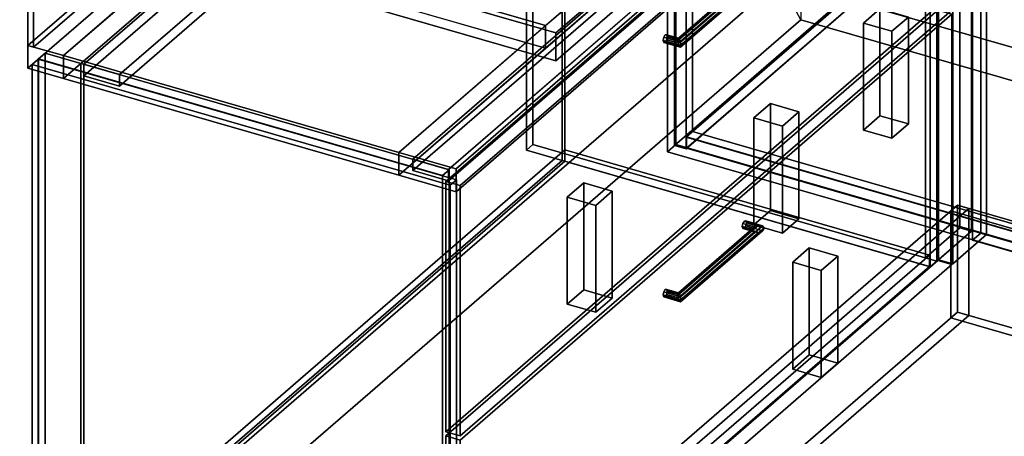
# Model space of a CAD drawing. Extents: x -1561 to 3499, y -2299 to 2343.
# Drawn here: x -948 to 247, y -506 to 0 of the extents above; entities that cross this region are included whole.
import ezdxf

# ---------------------------------------------------------------- set-up
doc = ezdxf.new("R2010")
doc.units = 0
doc.layers.add('layer0', color=7, linetype='CONTINUOUS')

# ---------------------------------------------------------------- blocks, each defined once
blk = doc.blocks.new('PF_OBJECT0')
at = {"layer": 'layer0'}
for p, q in [((0, 2295), (0, 0)), ((3499.1, -969.7), (-25.6, 47.8)), ((0, 0), (-25.6, 47.8)), ((-25.6, 47.8), (3499.1, -969.7)), ((3464.1, -1000), (0, 0)), ((0, 0), (3464.1, -1000))]:
    blk.add_line(p, q, dxfattribs=at)
blk = doc.blocks.new('PF_OBJECT1')
at = {"layer": 'layer0'}
for p, q in [((-25.6, 47.8), (-1560.6, -1281.5)), ((-1560.6, -1281.5), (-25.6, 47.8)), ((0, 0), (-1500, -1299)), ((-1500, -1299), (0, 0))]:
    blk.add_line(p, q, dxfattribs=at)
blk = doc.blocks.new('PF_OBJECT2')
at = {"layer": 'layer0'}
for p, q in [((0, 0), (-1500, -1299)), ((-1500, -1299), (0, 0)), ((3464.1, -1000), (0, 0)), ((0, 0), (3464.1, -1000))]:
    blk.add_line(p, q, dxfattribs=at)
blk = doc.blocks.new('PF_OBJECT3')
at = {"layer": 'layer0'}
for p, q in [((-933, -54.6), (-925.4, -48)), ((-925.4, -48), (-933, -54.6)), ((-425.5, -201.1), (-933, -54.6)), ((-933, -54.6), (-933, -808)), ((-933, -808), (-933, -54.6)), ((-933, -54.6), (-425.5, -201.1)), ((-925.4, -801.4), (-925.4, -48)), ((-925.4, -48), (-417.9, -194.5)), ((-925.4, -48), (-925.4, -801.4)), ((-417.9, -194.5), (-925.4, -48)), ((-417.9, -194.5), (-425.5, -201.1)), ((-425.5, -201.1), (-417.9, -194.5)), ((-425.5, -954.5), (-425.5, -201.1)), ((-425.5, -201.1), (-425.5, -954.5)), ((-417.9, -194.5), (-417.9, -947.9)), ((-417.9, -947.9), (-417.9, -194.5)), ((-925.4, -801.4), (-933, -808)), ((-933, -808), (-925.4, -801.4)), ((-933, -808), (-425.5, -954.5)), ((-425.5, -954.5), (-933, -808)), ((-417.9, -947.9), (-925.4, -801.4)), ((-925.4, -801.4), (-417.9, -947.9)), ((-425.5, -954.5), (-417.9, -947.9)), ((-417.9, -947.9), (-425.5, -954.5))]:
    blk.add_line(p, q, dxfattribs=at)
blk = doc.blocks.new('PF_OBJECT4')
at = {"layer": 'layer0'}
for p, q in [((-870.2, -663.9), (-286.2, -158.1)), ((-286.2, -158.1), (-870.2, -663.9)), ((-286.2, -158.1), (-286.2, -172)), ((-286.2, -172), (-286.2, -158.1)), ((-286.2, -158.1), (156.3, -285.9)), ((156.3, -285.9), (-286.2, -158.1)), ((-286.2, -172), (-870.2, -677.7)), ((-870.2, -677.7), (-286.2, -172)), ((156.3, -299.7), (-286.2, -172)), ((-286.2, -172), (156.3, -299.7)), ((156.3, -285.9), (-427.7, -791.6)), ((-427.7, -791.6), (156.3, -285.9)), ((156.3, -299.7), (156.3, -285.9)), ((156.3, -285.9), (156.3, -299.7)), ((-427.7, -805.5), (156.3, -299.7)), ((156.3, -299.7), (-427.7, -805.5)), ((-870.2, -677.7), (-870.2, -663.9)), ((-427.7, -791.6), (-870.2, -663.9)), ((-870.2, -663.9), (-870.2, -677.7)), ((-870.2, -663.9), (-427.7, -791.6)), ((-870.2, -677.7), (-427.7, -805.5)), ((-427.7, -805.5), (-870.2, -677.7)), ((-427.7, -791.6), (-427.7, -805.5)), ((-427.7, -805.5), (-427.7, -791.6))]:
    blk.add_line(p, q, dxfattribs=at)
blk = doc.blocks.new('PF_OBJECT5')
at = {"layer": 'layer0'}
for p, q in [((-873.7, -53.2), (-289.7, 452.6)), ((-289.7, 452.6), (-873.7, -53.2)), ((-286.2, 451.6), (-870.2, -54.2)), ((-870.2, -54.2), (-286.2, 451.6)), ((-289.7, 452.6), (-289.7, -171)), ((-289.7, -171), (-289.7, 452.6)), ((-289.7, 452.6), (-286.2, 451.6)), ((-286.2, 451.6), (-289.7, 452.6)), ((-286.2, -172), (-286.2, 451.6)), ((-286.2, 451.6), (-286.2, -172)), ((-873.7, -676.7), (-873.7, -53.2)), ((-870.2, -54.2), (-873.7, -53.2)), ((-873.7, -53.2), (-873.7, -676.7)), ((-873.7, -53.2), (-870.2, -54.2)), ((-870.2, -54.2), (-870.2, -677.7)), ((-870.2, -677.7), (-870.2, -54.2)), ((-289.7, -171), (-873.7, -676.7)), ((-873.7, -676.7), (-289.7, -171)), ((-870.2, -677.7), (-286.2, -172)), ((-286.2, -172), (-870.2, -677.7)), ((-286.2, -172), (-289.7, -171)), ((-289.7, -171), (-286.2, -172)), ((-873.7, -676.7), (-870.2, -677.7)), ((-870.2, -677.7), (-873.7, -676.7))]:
    blk.add_line(p, q, dxfattribs=at)
blk = doc.blocks.new('PF_OBJECT6')
at = {"layer": 'layer0'}
for p, q in [((-870.2, -54.2), (-286.2, 451.6)), ((-286.2, 451.6), (-870.2, -54.2)), ((-286.2, 451.6), (-286.2, 437.7)), ((-286.2, 451.6), (-242.9, 439.1)), ((-286.2, 437.7), (-286.2, 451.6)), ((-242.9, 439.1), (-286.2, 451.6)), ((-286.2, 437.7), (-870.2, -68.1)), ((-870.2, -68.1), (-286.2, 437.7)), ((-242.9, 439.1), (-826.9, -66.7)), ((-826.9, -66.7), (-242.9, 439.1)), ((-242.9, 425.2), (-286.2, 437.7)), ((-286.2, 437.7), (-242.9, 425.2)), ((-242.9, 425.2), (-242.9, 439.1)), ((-242.9, 439.1), (-242.9, 425.2)), ((-826.9, -80.6), (-242.9, 425.2)), ((-242.9, 425.2), (-826.9, -80.6)), ((-870.2, -68.1), (-870.2, -54.2)), ((-826.9, -66.7), (-870.2, -54.2)), ((-870.2, -54.2), (-870.2, -68.1)), ((-870.2, -54.2), (-826.9, -66.7)), ((-870.2, -68.1), (-826.9, -80.6)), ((-826.9, -80.6), (-870.2, -68.1)), ((-826.9, -66.7), (-826.9, -80.6)), ((-826.9, -80.6), (-826.9, -66.7))]:
    blk.add_line(p, q, dxfattribs=at)
blk = doc.blocks.new('PF_OBJECT7')
at = {"layer": 'layer0'}
for p, q in [((-325, -151.6), (-325, 472)), ((-325, 472), (-325, -151.6)), ((-333, 465.1), (-333, -158.5)), ((-333, -158.5), (-333, 465.1)), ((113, 336.3), (-471, -169.5)), ((-471, -169.5), (113, 336.3)), ((-427.7, -182), (156.3, 323.8)), ((156.3, 323.8), (-427.7, -182)), ((157.2, -300), (157.2, 323.6)), ((157.2, 323.6), (157.2, -300)), ((165.2, 330.5), (165.2, -293.1)), ((165.2, -293.1), (165.2, 330.5)), ((-471, -183.3), (113, 322.4)), ((113, 322.4), (-471, -183.3)), ((156.3, 309.9), (-427.7, -195.8)), ((-427.7, -195.8), (156.3, 309.9)), ((-917, -40.7), (-925, -47.6)), ((-925, -47.6), (-917, -40.7)), ((-925, -47.6), (-434.8, -189.1)), ((-434.8, -189.1), (-925, -47.6)), ((-925, -47.6), (-925, -671.2)), ((-925, -671.2), (-925, -47.6)), ((-426.8, -182.2), (-917, -40.7)), ((-917, -664.2), (-917, -40.7)), ((-917, -40.7), (-426.8, -182.2)), ((-917, -40.7), (-917, -664.2)), ((-333, -158.5), (-325, -151.6)), ((-325, -151.6), (-333, -158.5)), ((-325, -151.6), (165.2, -293.1)), ((165.2, -293.1), (-325, -151.6)), ((157.2, -300), (-333, -158.5)), ((-333, -158.5), (157.2, -300)), ((-471, -169.5), (-427.7, -182)), ((-427.7, -182), (-471, -169.5)), ((-471, -169.5), (-471, -183.3)), ((-471, -183.3), (-471, -169.5)), ((-427.7, -195.8), (-471, -183.3)), ((-471, -183.3), (-427.7, -195.8)), ((-434.8, -189.1), (-426.8, -182.2)), ((-426.8, -182.2), (-434.8, -189.1)), ((-434.8, -812.7), (-434.8, -189.1)), ((-434.8, -189.1), (-434.8, -812.7)), ((-427.7, -195.8), (-427.7, -182)), ((-427.7, -182), (-427.7, -195.8)), ((-426.8, -182.2), (-426.8, -805.7)), ((-426.8, -805.7), (-426.8, -182.2)), ((165.2, -293.1), (157.2, -300)), ((157.2, -300), (165.2, -293.1))]:
    blk.add_line(p, q, dxfattribs=at)
blk = doc.blocks.new('PF_OBJECT8')
at = {"layer": 'layer0'}
for p, q in [((-166.2, -330.6), (-166.9, -334.3)), ((-166.9, -334.3), (-166.2, -330.6)), ((-166.9, -334.3), (-166.2, -336.7)), ((-145.3, -340.6), (-166.9, -334.3)), ((-166.9, -334.3), (-145.3, -340.6)), ((-166.2, -336.7), (-166.9, -334.3)), ((-166.2, -330.6), (-164.4, -327.8)), ((-164.4, -327.8), (-166.2, -330.6)), ((-145.8, -336.5), (-166.2, -330.6)), ((-166.2, -330.6), (-145.8, -336.5)), ((-164.4, -327.8), (-162.6, -327.6)), ((-162.6, -327.6), (-164.4, -327.8)), ((-147.1, -332.8), (-164.4, -327.8)), ((-164.4, -327.8), (-147.1, -332.8)), ((-164.4, -336.5), (-162.6, -333.7)), ((-162.6, -333.7), (-164.4, -336.5)), ((-162.6, -327.6), (-161.9, -330)), ((-161.9, -330), (-162.6, -327.6)), ((-162.6, -327.6), (-148.4, -331.7)), ((-148.4, -331.7), (-162.6, -327.6)), ((-161.9, -330), (-162.6, -333.7)), ((-162.6, -333.7), (-161.9, -330)), ((-162.6, -333.7), (-148.4, -337.8)), ((-148.4, -337.8), (-162.6, -333.7)), ((-161.9, -330), (-148.9, -333.7)), ((-148.9, -333.7), (-161.9, -330)), ((-148.9, -333.7), (-148.4, -331.7)), ((-148.4, -331.7), (-148.9, -333.7)), ((-148.4, -337.8), (-148.9, -333.7)), ((-148.9, -333.7), (-148.4, -337.8)), ((-148.4, -331.7), (-147.1, -332.8)), ((-147.1, -332.8), (-148.4, -331.7)), ((-147.1, -332.8), (-145.8, -336.5)), ((-145.8, -336.5), (-147.1, -332.8)), ((-166.2, -336.7), (-164.4, -336.5)), ((-164.4, -336.5), (-166.2, -336.7)), ((-145.8, -342.6), (-166.2, -336.7)), ((-166.2, -336.7), (-145.8, -342.6)), ((-147.1, -341.5), (-164.4, -336.5)), ((-164.4, -336.5), (-147.1, -341.5)), ((-148.4, -337.8), (-147.1, -341.5)), ((-147.1, -341.5), (-148.4, -337.8)), ((-147.1, -341.5), (-145.8, -342.6)), ((-145.8, -342.6), (-147.1, -341.5)), ((-145.3, -340.6), (-145.8, -336.5)), ((-145.8, -336.5), (-145.3, -340.6)), ((-145.8, -342.6), (-145.3, -340.6)), ((-145.3, -340.6), (-145.8, -342.6)), ((-145.3, -340.6), (-145.3, -340.6))]:
    blk.add_line(p, q, dxfattribs=at)
blk = doc.blocks.new('PF_OBJECT9')
at = {"layer": 'layer0'}
for p, q in [((-70.2, -247.5), (-70.9, -251.2)), ((-70.9, -251.2), (-70.2, -247.5)), ((-70.2, -247.5), (-68.4, -244.7)), ((-68.4, -244.7), (-70.2, -247.5)), ((-55.9, -251.6), (-70.2, -247.5)), ((-70.2, -247.5), (-55.9, -251.6)), ((-68.4, -244.7), (-66.6, -244.4)), ((-66.6, -244.4), (-68.4, -244.7)), ((-51.1, -249.7), (-68.4, -244.7)), ((-68.4, -244.7), (-51.1, -249.7)), ((-68.4, -253.3), (-66.6, -250.5)), ((-66.6, -250.5), (-68.4, -253.3)), ((-66.6, -244.4), (-65.9, -246.8)), ((-65.9, -246.8), (-66.6, -244.4)), ((-66.6, -244.4), (-46.3, -250.3)), ((-46.3, -250.3), (-66.6, -244.4)), ((-65.9, -246.8), (-66.6, -250.5)), ((-66.6, -250.5), (-65.9, -246.8)), ((-66.6, -250.5), (-46.3, -256.4)), ((-46.3, -256.4), (-66.6, -250.5)), ((-65.9, -246.8), (-44.3, -253.1)), ((-44.3, -253.1), (-65.9, -246.8)), ((-51.1, -249.7), (-55.9, -251.6)), ((-55.9, -251.6), (-51.1, -249.7)), ((-46.3, -250.3), (-51.1, -249.7)), ((-51.1, -249.7), (-46.3, -250.3)), ((-44.3, -253.1), (-46.3, -250.3)), ((-46.3, -250.3), (-44.3, -253.1)), ((-70.9, -251.2), (-70.2, -253.6)), ((-57.9, -254.9), (-70.9, -251.2)), ((-70.9, -251.2), (-57.9, -254.9)), ((-70.2, -253.6), (-70.9, -251.2)), ((-70.2, -253.6), (-68.4, -253.3)), ((-68.4, -253.3), (-70.2, -253.6)), ((-55.9, -257.7), (-70.2, -253.6)), ((-70.2, -253.6), (-55.9, -257.7)), ((-51.1, -258.3), (-68.4, -253.3)), ((-68.4, -253.3), (-51.1, -258.3)), ((-57.9, -254.9), (-55.9, -251.6)), ((-55.9, -251.6), (-57.9, -254.9)), ((-55.9, -257.7), (-57.9, -254.9)), ((-57.9, -254.9), (-55.9, -257.7)), ((-51.1, -258.3), (-55.9, -257.7)), ((-55.9, -257.7), (-51.1, -258.3)), ((-46.3, -256.4), (-51.1, -258.3)), ((-51.1, -258.3), (-46.3, -256.4)), ((-46.3, -256.4), (-44.3, -253.1)), ((-44.3, -253.1), (-46.3, -256.4)), ((-44.3, -253.1), (-44.3, -253.1))]:
    blk.add_line(p, q, dxfattribs=at)
blk = doc.blocks.new('PF_OBJECT10')
at = {"layer": 'layer0'}
for p, q in [((-51.1, -249.7), (-147.1, -332.8)), ((-147.1, -332.8), (-51.1, -249.7)), ((-46.3, -250.3), (-145.8, -336.5)), ((-145.8, -336.5), (-46.3, -250.3)), ((-55.9, -251.6), (-51.1, -249.7)), ((-51.1, -249.7), (-55.9, -251.6)), ((-51.1, -249.7), (-46.3, -250.3)), ((-46.3, -250.3), (-51.1, -249.7)), ((-44.3, -253.1), (-46.3, -250.3)), ((-46.3, -250.3), (-44.3, -253.1)), ((-148.9, -333.7), (-57.9, -254.9)), ((-57.9, -254.9), (-148.9, -333.7)), ((-148.4, -331.7), (-55.9, -251.6)), ((-55.9, -251.6), (-148.4, -331.7)), ((-148.4, -337.8), (-55.9, -257.7)), ((-55.9, -257.7), (-148.4, -337.8)), ((-51.1, -258.3), (-147.1, -341.5)), ((-147.1, -341.5), (-51.1, -258.3)), ((-46.3, -256.4), (-145.8, -342.6)), ((-145.8, -342.6), (-46.3, -256.4)), ((-44.3, -253.1), (-145.3, -340.6)), ((-145.3, -340.6), (-44.3, -253.1)), ((-57.9, -254.9), (-55.9, -251.6)), ((-55.9, -251.6), (-57.9, -254.9)), ((-55.9, -257.7), (-57.9, -254.9)), ((-57.9, -254.9), (-55.9, -257.7)), ((-55.9, -257.7), (-51.1, -258.3)), ((-51.1, -258.3), (-55.9, -257.7)), ((-51.1, -258.3), (-46.3, -256.4)), ((-46.3, -256.4), (-51.1, -258.3)), ((-46.3, -256.4), (-44.3, -253.1)), ((-44.3, -253.1), (-46.3, -256.4)), ((-44.3, -253.1), (-44.3, -253.1)), ((-148.4, -331.7), (-148.9, -333.7)), ((-148.9, -333.7), (-148.4, -331.7)), ((-148.9, -333.7), (-148.4, -337.8)), ((-148.4, -337.8), (-148.9, -333.7)), ((-147.1, -332.8), (-148.4, -331.7)), ((-148.4, -331.7), (-147.1, -332.8)), ((-145.8, -336.5), (-147.1, -332.8)), ((-147.1, -332.8), (-145.8, -336.5)), ((-147.1, -341.5), (-148.4, -337.8)), ((-148.4, -337.8), (-147.1, -341.5)), ((-145.8, -342.6), (-147.1, -341.5)), ((-147.1, -341.5), (-145.8, -342.6)), ((-145.8, -336.5), (-145.3, -340.6)), ((-145.3, -340.6), (-145.8, -336.5)), ((-145.3, -340.6), (-145.8, -342.6)), ((-145.8, -342.6), (-145.3, -340.6)), ((-145.3, -340.6), (-145.3, -340.6)), ((-145.3, -340.6), (-145.3, -340.6)), ((-145.3, -340.6), (-145.3, -340.6))]:
    blk.add_line(p, q, dxfattribs=at)
blk = doc.blocks.new('PF_OBJECT11')
at = {"layer": 'layer0'}
for p, q in [((-430.7, -505.5), (166.3, 11.5)), ((166.3, 11.5), (-430.7, -505.5)), ((183.6, 6.5), (-413.4, -510.5)), ((-413.4, -510.5), (183.6, 6.5)), ((166.3, 11.5), (166.3, -292.5)), ((166.3, -292.5), (166.3, 11.5)), ((166.3, 11.5), (183.6, 6.5)), ((183.6, 6.5), (166.3, 11.5)), ((183.6, -297.5), (183.6, 6.5)), ((183.6, 6.5), (183.6, -297.5)), ((166.3, -292.5), (-430.7, -809.5)), ((-430.7, -809.5), (166.3, -292.5)), ((-413.4, -814.5), (183.6, -297.5)), ((183.6, -297.5), (-413.4, -814.5)), ((183.6, -297.5), (166.3, -292.5)), ((166.3, -292.5), (183.6, -297.5)), ((-430.7, -809.5), (-430.7, -505.5)), ((-413.4, -510.5), (-430.7, -505.5)), ((-430.7, -505.5), (-430.7, -809.5)), ((-430.7, -505.5), (-413.4, -510.5)), ((-413.4, -510.5), (-413.4, -814.5)), ((-413.4, -814.5), (-413.4, -510.5)), ((-430.7, -809.5), (-413.4, -814.5)), ((-413.4, -814.5), (-430.7, -809.5))]:
    blk.add_line(p, q, dxfattribs=at)
blk = doc.blocks.new('PF_OBJECT12')
at = {"layer": 'layer0'}
for p, q in [((-166.2, -21.4), (-166.9, -25.1)), ((-166.9, -25.1), (-166.2, -21.4)), ((-166.2, -21.4), (-164.4, -18.6)), ((-164.4, -18.6), (-166.2, -21.4)), ((-145.8, -27.3), (-166.2, -21.4)), ((-166.2, -21.4), (-145.8, -27.3)), ((-164.4, -18.6), (-162.6, -18.4)), ((-162.6, -18.4), (-164.4, -18.6)), ((-147.1, -23.6), (-164.4, -18.6)), ((-164.4, -18.6), (-147.1, -23.6)), ((-162.6, -18.4), (-161.9, -20.8)), ((-161.9, -20.8), (-162.6, -18.4)), ((-162.6, -18.4), (-148.4, -22.5)), ((-148.4, -22.5), (-162.6, -18.4)), ((-161.9, -20.8), (-162.6, -24.5)), ((-162.6, -24.5), (-161.9, -20.8)), ((-161.9, -20.8), (-148.9, -24.6)), ((-148.9, -24.6), (-161.9, -20.8)), ((-148.9, -24.6), (-148.4, -22.5)), ((-148.4, -22.5), (-148.9, -24.6)), ((-148.4, -22.5), (-147.1, -23.6)), ((-147.1, -23.6), (-148.4, -22.5)), ((-147.1, -23.6), (-145.8, -27.3)), ((-145.8, -27.3), (-147.1, -23.6)), ((-166.9, -25.1), (-166.2, -27.6)), ((-145.3, -31.4), (-166.9, -25.1)), ((-166.9, -25.1), (-145.3, -31.4)), ((-166.2, -27.6), (-166.9, -25.1)), ((-166.2, -27.6), (-164.4, -27.3)), ((-164.4, -27.3), (-166.2, -27.6)), ((-145.8, -33.5), (-166.2, -27.6)), ((-166.2, -27.6), (-145.8, -33.5)), ((-164.4, -27.3), (-162.6, -24.5)), ((-162.6, -24.5), (-164.4, -27.3)), ((-147.1, -32.3), (-164.4, -27.3)), ((-164.4, -27.3), (-147.1, -32.3)), ((-162.6, -24.5), (-148.4, -28.6)), ((-148.4, -28.6), (-162.6, -24.5)), ((-148.4, -28.6), (-148.9, -24.6)), ((-148.9, -24.6), (-148.4, -28.6)), ((-148.4, -28.6), (-147.1, -32.3)), ((-147.1, -32.3), (-148.4, -28.6)), ((-147.1, -32.3), (-145.8, -33.5)), ((-145.8, -33.5), (-147.1, -32.3)), ((-145.3, -31.4), (-145.8, -27.3)), ((-145.8, -27.3), (-145.3, -31.4)), ((-145.8, -33.5), (-145.3, -31.4)), ((-145.3, -31.4), (-145.8, -33.5)), ((-145.3, -31.4), (-145.3, -31.4))]:
    blk.add_line(p, q, dxfattribs=at)
blk = doc.blocks.new('PF_OBJECT14')
at = {"layer": 'layer0'}
for p, q in [((-148.9, -24.6), (-57.9, 54.2)), ((-57.9, 54.2), (-148.9, -24.6)), ((-148.4, -22.5), (-55.9, 57.6)), ((-55.9, 57.6), (-148.4, -22.5)), ((-148.4, -28.6), (-55.9, 51.5)), ((-55.9, 51.5), (-148.4, -28.6)), ((-51.1, 59.5), (-147.1, -23.6)), ((-147.1, -23.6), (-51.1, 59.5)), ((-51.1, 50.8), (-147.1, -32.3)), ((-147.1, -32.3), (-51.1, 50.8)), ((-46.3, 58.9), (-145.8, -27.3)), ((-145.8, -27.3), (-46.3, 58.9)), ((-46.3, 52.7), (-145.8, -33.5)), ((-145.8, -33.5), (-46.3, 52.7)), ((-44.3, 56.1), (-145.3, -31.4)), ((-145.3, -31.4), (-44.3, 56.1)), ((-57.9, 54.2), (-55.9, 57.6)), ((-55.9, 57.6), (-57.9, 54.2)), ((-55.9, 51.5), (-57.9, 54.2)), ((-57.9, 54.2), (-55.9, 51.5)), ((-55.9, 57.6), (-51.1, 59.5)), ((-51.1, 59.5), (-55.9, 57.6)), ((-55.9, 51.5), (-51.1, 50.8)), ((-51.1, 50.8), (-55.9, 51.5)), ((-51.1, 59.5), (-46.3, 58.9)), ((-46.3, 58.9), (-51.1, 59.5)), ((-51.1, 50.8), (-46.3, 52.7)), ((-46.3, 52.7), (-51.1, 50.8)), ((-44.3, 56.1), (-46.3, 58.9)), ((-46.3, 58.9), (-44.3, 56.1)), ((-46.3, 52.7), (-44.3, 56.1)), ((-44.3, 56.1), (-46.3, 52.7)), ((-44.3, 56.1), (-44.3, 56.1)), ((-148.4, -22.5), (-148.9, -24.6)), ((-148.9, -24.6), (-148.4, -22.5)), ((-147.1, -23.6), (-148.4, -22.5)), ((-148.4, -22.5), (-147.1, -23.6)), ((-145.8, -27.3), (-147.1, -23.6)), ((-147.1, -23.6), (-145.8, -27.3)), ((-148.9, -24.6), (-148.4, -28.6)), ((-148.4, -28.6), (-148.9, -24.6)), ((-147.1, -32.3), (-148.4, -28.6)), ((-148.4, -28.6), (-147.1, -32.3)), ((-145.8, -33.5), (-147.1, -32.3)), ((-147.1, -32.3), (-145.8, -33.5)), ((-145.8, -27.3), (-145.3, -31.4)), ((-145.3, -31.4), (-145.8, -27.3)), ((-145.3, -31.4), (-145.8, -33.5)), ((-145.8, -33.5), (-145.3, -31.4)), ((-145.3, -31.4), (-145.3, -31.4)), ((-145.3, -31.4), (-145.3, -31.4)), ((-145.3, -31.4), (-145.3, -31.4))]:
    blk.add_line(p, q, dxfattribs=at)
blk = doc.blocks.new('PF_OBJECT15')
at = {"layer": 'layer0'}
for p, q in [((-430.7, -196.4), (166.3, 320.6)), ((166.3, 320.6), (-430.7, -196.4)), ((183.6, 315.6), (-413.4, -201.4)), ((-413.4, -201.4), (183.6, 315.6)), ((166.3, 320.6), (166.3, 16.7)), ((166.3, 16.7), (166.3, 320.6)), ((166.3, 320.6), (183.6, 315.6)), ((183.6, 315.6), (166.3, 320.6)), ((183.6, 11.7), (183.6, 315.6)), ((183.6, 315.6), (183.6, 11.7)), ((166.3, 16.7), (-430.7, -500.4)), ((-430.7, -500.4), (166.3, 16.7)), ((183.6, 11.7), (166.3, 16.7)), ((166.3, 16.7), (183.6, 11.7)), ((-413.4, -505.4), (183.6, 11.7)), ((183.6, 11.7), (-413.4, -505.4)), ((-430.7, -500.4), (-430.7, -196.4)), ((-413.4, -201.4), (-430.7, -196.4)), ((-430.7, -196.4), (-430.7, -500.4)), ((-430.7, -196.4), (-413.4, -201.4)), ((-413.4, -201.4), (-413.4, -505.4)), ((-413.4, -505.4), (-413.4, -201.4)), ((-430.7, -500.4), (-413.4, -505.4)), ((-413.4, -505.4), (-430.7, -500.4))]:
    blk.add_line(p, q, dxfattribs=at)
blk = doc.blocks.new('PF_OBJECT19')
at = {"layer": 'layer0'}
for p, q in [((-283.4, -215.5), (-263.4, -198.2)), ((-263.4, -198.2), (-283.4, -215.5)), ((-263.4, -198.2), (-263.4, -328.1)), ((-263.4, -328.1), (-263.4, -198.2)), ((-263.4, -198.2), (-228.8, -208.2)), ((-228.8, -208.2), (-263.4, -198.2)), ((-228.8, -208.2), (-248.8, -225.5)), ((-248.8, -225.5), (-228.8, -208.2)), ((-228.8, -338.1), (-228.8, -208.2)), ((-228.8, -208.2), (-228.8, -338.1)), ((-283.4, -345.4), (-283.4, -215.5)), ((-248.8, -225.5), (-283.4, -215.5)), ((-283.4, -215.5), (-283.4, -345.4)), ((-283.4, -215.5), (-248.8, -225.5)), ((-248.8, -225.5), (-248.8, -355.4)), ((-248.8, -355.4), (-248.8, -225.5)), ((-263.4, -328.1), (-283.4, -345.4)), ((-283.4, -345.4), (-263.4, -328.1)), ((-228.8, -338.1), (-263.4, -328.1)), ((-263.4, -328.1), (-228.8, -338.1)), ((-283.4, -345.4), (-248.8, -355.4)), ((-248.8, -355.4), (-283.4, -345.4)), ((-248.8, -355.4), (-228.8, -338.1)), ((-228.8, -338.1), (-248.8, -355.4))]:
    blk.add_line(p, q, dxfattribs=at)
blk = doc.blocks.new('PF_OBJECT20')
at = {"layer": 'layer0'}
for p, q in [((-9.7, -294.5), (10.3, -277.2)), ((10.3, -277.2), (-9.7, -294.5)), ((10.3, -277.2), (10.3, -407.1)), ((10.3, -407.1), (10.3, -277.2)), ((10.3, -277.2), (44.9, -287.2)), ((44.9, -287.2), (10.3, -277.2)), ((-9.7, -424.4), (-9.7, -294.5)), ((24.9, -304.5), (-9.7, -294.5)), ((-9.7, -294.5), (-9.7, -424.4)), ((-9.7, -294.5), (24.9, -304.5)), ((44.9, -287.2), (24.9, -304.5)), ((24.9, -304.5), (44.9, -287.2)), ((44.9, -417.1), (44.9, -287.2)), ((44.9, -287.2), (44.9, -417.1)), ((24.9, -304.5), (24.9, -434.4)), ((24.9, -434.4), (24.9, -304.5)), ((10.3, -407.1), (-9.7, -424.4)), ((-9.7, -424.4), (10.3, -407.1)), ((44.9, -417.1), (10.3, -407.1)), ((10.3, -407.1), (44.9, -417.1)), ((24.9, -434.4), (44.9, -417.1)), ((44.9, -417.1), (24.9, -434.4)), ((-9.7, -424.4), (24.9, -434.4)), ((24.9, -434.4), (-9.7, -424.4))]:
    blk.add_line(p, q, dxfattribs=at)
blk = doc.blocks.new('PF_SKETCH21')
at = {"layer": 'layer0'}
blk.add_line((-843.3, -71.2), (-761.6, -94.8), dxfattribs=at)
blk = doc.blocks.new('PF_SKETCH23')
at = {"layer": 'layer0'}
blk.add_line((-679.9, -118.4), (-598.2, -142), dxfattribs=at)
blk = doc.blocks.new('PF_SKETCH25')
at = {"layer": 'layer0'}
blk.add_line((-516.5, -165.5), (-434.8, -189.1), dxfattribs=at)
blk = doc.blocks.new('PF_OBJECT27')
at = {"layer": 'layer0'}
for p, q in [((-138.7, -142.4), (116.8, 78.9)), ((116.8, 78.9), (-138.7, -142.4)), ((116.8, 65), (116.8, 78.9)), ((116.8, 78.9), (1041.7, -188.1)), ((116.8, 78.9), (116.8, 65)), ((1041.7, -188.1), (116.8, 78.9)), ((116.8, 65), (-138.7, -156.2)), ((-138.7, -156.2), (116.8, 65)), ((1041.7, -202), (116.8, 65)), ((116.8, 65), (1041.7, -202)), ((786.2, -409.4), (-138.7, -142.4)), ((-138.7, -142.4), (-138.7, -156.2)), ((-138.7, -156.2), (-138.7, -142.4)), ((-138.7, -142.4), (786.2, -409.4)), ((-138.7, -156.2), (786.2, -423.2)), ((786.2, -423.2), (-138.7, -156.2)), ((1041.7, -188.1), (786.2, -409.4)), ((786.2, -409.4), (1041.7, -188.1)), ((1041.7, -188.1), (1041.7, -202)), ((1041.7, -202), (1041.7, -188.1)), ((786.2, -423.2), (1041.7, -202)), ((1041.7, -202), (786.2, -423.2)), ((786.2, -423.2), (786.2, -409.4)), ((786.2, -409.4), (786.2, -423.2))]:
    blk.add_line(p, q, dxfattribs=at)
blk = doc.blocks.new('PF_OBJECT28')
at = {"layer": 'layer0'}
for p, q in [((114.8, 686.8), (116.8, 688.6)), ((116.8, 688.6), (114.8, 686.8)), ((1039.7, 419.8), (114.8, 686.8)), ((114.8, 686.8), (114.8, 63.3)), ((114.8, 63.3), (114.8, 686.8)), ((114.8, 686.8), (1039.7, 419.8)), ((116.8, 65), (116.8, 688.6)), ((116.8, 688.6), (1041.7, 421.6)), ((116.8, 688.6), (116.8, 65)), ((1041.7, 421.6), (116.8, 688.6)), ((1041.7, 421.6), (1039.7, 419.8)), ((1039.7, 419.8), (1041.7, 421.6)), ((1039.7, -203.7), (1039.7, 419.8)), ((1039.7, 419.8), (1039.7, -203.7)), ((1041.7, 421.6), (1041.7, -202)), ((1041.7, -202), (1041.7, 421.6)), ((116.8, 65), (114.8, 63.3)), ((114.8, 63.3), (116.8, 65)), ((114.8, 63.3), (1039.7, -203.7)), ((1039.7, -203.7), (114.8, 63.3)), ((1041.7, -202), (116.8, 65)), ((116.8, 65), (1041.7, -202)), ((1039.7, -203.7), (1041.7, -202)), ((1041.7, -202), (1039.7, -203.7))]:
    blk.add_line(p, q, dxfattribs=at)
blk = doc.blocks.new('PF_OBJECT29')
at = {"layer": 'layer0'}
for p, q in [((76.2, -4.1), (96.2, 13.2)), ((96.2, 13.2), (76.2, -4.1)), ((96.2, -116.7), (96.2, 13.2)), ((96.2, 13.2), (130.8, 3.2)), ((96.2, 13.2), (96.2, -116.7)), ((130.8, 3.2), (96.2, 13.2)), ((130.8, 3.2), (110.8, -14.1)), ((110.8, -14.1), (130.8, 3.2)), ((130.8, 3.2), (130.8, -126.7)), ((130.8, -126.7), (130.8, 3.2)), ((110.8, -14.1), (76.2, -4.1)), ((76.2, -4.1), (76.2, -134)), ((76.2, -134), (76.2, -4.1)), ((76.2, -4.1), (110.8, -14.1)), ((110.8, -144), (110.8, -14.1)), ((110.8, -14.1), (110.8, -144)), ((96.2, -116.7), (76.2, -134)), ((76.2, -134), (96.2, -116.7)), ((130.8, -126.7), (96.2, -116.7)), ((96.2, -116.7), (130.8, -126.7)), ((110.8, -144), (130.8, -126.7)), ((130.8, -126.7), (110.8, -144)), ((76.2, -134), (110.8, -144)), ((110.8, -144), (76.2, -134))]:
    blk.add_line(p, q, dxfattribs=at)
blk = doc.blocks.new('PF_OBJECT32')
at = {"layer": 'layer0'}
for p, q in [((-56.8, -119.3), (-36.8, -102)), ((-36.8, -102), (-56.8, -119.3)), ((-36.8, -231.9), (-36.8, -102)), ((-36.8, -102), (-2.2, -112)), ((-36.8, -102), (-36.8, -231.9)), ((-2.2, -112), (-36.8, -102)), ((-22.2, -129.3), (-56.8, -119.3)), ((-56.8, -119.3), (-56.8, -249.2)), ((-56.8, -249.2), (-56.8, -119.3)), ((-56.8, -119.3), (-22.2, -129.3)), ((-2.2, -112), (-22.2, -129.3)), ((-22.2, -129.3), (-2.2, -112)), ((-2.2, -112), (-2.2, -241.9)), ((-2.2, -241.9), (-2.2, -112)), ((-22.2, -259.2), (-22.2, -129.3)), ((-22.2, -129.3), (-22.2, -259.2)), ((-36.8, -231.9), (-56.8, -249.2)), ((-56.8, -249.2), (-36.8, -231.9)), ((-2.2, -241.9), (-36.8, -231.9)), ((-36.8, -231.9), (-2.2, -241.9)), ((-56.8, -249.2), (-22.2, -259.2)), ((-22.2, -259.2), (-56.8, -249.2)), ((-22.2, -259.2), (-2.2, -241.9)), ((-2.2, -241.9), (-22.2, -259.2))]:
    blk.add_line(p, q, dxfattribs=at)
blk = doc.blocks.new('PF_OBJECT34')
at = {"layer": 'layer0'}
for p, q in [((-153.1, 470.9), (129.9, 715.9)), ((129.9, 715.9), (-153.1, 470.9)), ((143.8, 711.9), (-139.2, 466.9)), ((-139.2, 466.9), (143.8, 711.9)), ((129.9, 92.4), (129.9, 715.9)), ((129.9, 715.9), (143.8, 711.9)), ((129.9, 715.9), (129.9, 92.4)), ((143.8, 711.9), (129.9, 715.9)), ((143.8, 711.9), (143.8, 88.4)), ((143.8, 88.4), (143.8, 711.9)), ((-139.2, 466.9), (-153.1, 470.9)), ((-153.1, 470.9), (-153.1, -152.7)), ((-153.1, -152.7), (-153.1, 470.9)), ((-153.1, 470.9), (-139.2, 466.9)), ((-139.2, -156.7), (-139.2, 466.9)), ((-139.2, 466.9), (-139.2, -156.7)), ((129.9, 92.4), (-153.1, -152.7)), ((-153.1, -152.7), (129.9, 92.4)), ((-139.2, -156.7), (143.8, 88.4)), ((143.8, 88.4), (-139.2, -156.7)), ((143.8, 88.4), (129.9, 92.4)), ((129.9, 92.4), (143.8, 88.4)), ((-153.1, -152.7), (-139.2, -156.7)), ((-139.2, -156.7), (-153.1, -152.7))]:
    blk.add_line(p, q, dxfattribs=at)
blk = doc.blocks.new('PF_OBJECT36')
at = {"layer": 'layer0'}
for p, q in [((-131.2, 459.9), (-131.2, -135.9)), ((-131.2, -135.9), (-131.2, 459.9)), ((-139.2, -142.8), (-139.2, 453)), ((-139.2, 453), (-139.2, -142.8)), ((193.3, 370.9), (193.3, -252.7)), ((193.3, -252.7), (193.3, 370.9)), ((207.2, -256.7), (207.2, 366.9)), ((207.2, 366.9), (207.2, -256.7)), ((151.3, -289.1), (151.3, 334.5)), ((151.3, 334.5), (151.3, -289.1)), ((165.2, 330.5), (165.2, -293.1)), ((165.2, -293.1), (165.2, 330.5)), ((-139.2, -142.8), (-131.2, -135.9)), ((-131.2, -135.9), (-139.2, -142.8)), ((293.8, -267.8), (-139.2, -142.8)), ((-139.2, -142.8), (293.8, -267.8)), ((-131.2, -135.9), (301.8, -260.9)), ((301.8, -260.9), (-131.2, -135.9)), ((151.3, -289.1), (193.3, -252.7)), ((193.3, -252.7), (151.3, -289.1)), ((207.2, -256.7), (165.2, -293.1)), ((165.2, -293.1), (207.2, -256.7)), ((193.3, -252.7), (207.2, -256.7)), ((207.2, -256.7), (193.3, -252.7)), ((165.2, -293.1), (151.3, -289.1)), ((151.3, -289.1), (165.2, -293.1))]:
    blk.add_line(p, q, dxfattribs=at)
blk = doc.blocks.new('PF_OBJECT41')
at = {"layer": 'layer0'}
for p, q in [((208.7, 350.5), (218.7, 359.2)), ((218.7, 359.2), (208.7, 350.5)), ((218.7, -259.1), (218.7, 359.2)), ((218.7, 359.2), (277.6, 342.2)), ((218.7, 359.2), (218.7, -259.1)), ((277.6, 342.2), (218.7, 359.2)), ((267.6, 333.5), (208.7, 350.5)), ((208.7, 350.5), (208.7, -267.8)), ((208.7, -267.8), (208.7, 350.5)), ((208.7, 350.5), (267.6, 333.5)), ((277.6, 342.2), (267.6, 333.5)), ((267.6, 333.5), (277.6, 342.2)), ((277.6, 342.2), (277.6, -276.1)), ((277.6, -276.1), (277.6, 342.2)), ((267.6, -284.8), (267.6, 333.5)), ((267.6, 333.5), (267.6, -284.8)), ((218.7, -259.1), (208.7, -267.8)), ((208.7, -267.8), (218.7, -259.1)), ((277.6, -276.1), (218.7, -259.1)), ((218.7, -259.1), (277.6, -276.1)), ((208.7, -267.8), (267.6, -284.8)), ((267.6, -284.8), (208.7, -267.8)), ((267.6, -284.8), (277.6, -276.1)), ((277.6, -276.1), (267.6, -284.8))]:
    blk.add_line(p, q, dxfattribs=at)
blk = doc.blocks.new('PF_OBJECT42')
at = {"layer": 'layer0'}
for p, q in [((167.3, 326.7), (208.3, 362.2)), ((208.3, 362.2), (167.3, 326.7)), ((208.3, 362.2), (208.3, -256.1)), ((208.3, -256.1), (208.3, 362.2)), ((208.3, 362.2), (225.6, 357.2)), ((225.6, 357.2), (208.3, 362.2)), ((225.6, 357.2), (184.6, 321.7)), ((184.6, 321.7), (225.6, 357.2)), ((225.6, -261.1), (225.6, 357.2)), ((225.6, 357.2), (225.6, -261.1)), ((167.3, -291.6), (167.3, 326.7)), ((184.6, 321.7), (167.3, 326.7)), ((167.3, 326.7), (167.3, -291.6)), ((167.3, 326.7), (184.6, 321.7)), ((184.6, 321.7), (184.6, -296.6)), ((184.6, -296.6), (184.6, 321.7)), ((208.3, -256.1), (167.3, -291.6)), ((167.3, -291.6), (208.3, -256.1)), ((184.6, -296.6), (225.6, -261.1)), ((225.6, -261.1), (184.6, -296.6)), ((225.6, -261.1), (208.3, -256.1)), ((208.3, -256.1), (225.6, -261.1)), ((167.3, -291.6), (184.6, -296.6)), ((184.6, -296.6), (167.3, -291.6))]:
    blk.add_line(p, q, dxfattribs=at)
blk = doc.blocks.new('PF_OBJECT43')
at = {"layer": 'layer0'}
for p, q in [((-161.5, 458), (-151.5, 466.6)), ((-151.5, 466.6), (-161.5, 458)), ((-151.5, -151.7), (-151.5, 466.6)), ((-151.5, 466.6), (276.3, 343.1)), ((-151.5, 466.6), (-151.5, -151.7)), ((276.3, 343.1), (-151.5, 466.6)), ((266.3, 334.5), (-161.5, 458)), ((-161.5, 458), (-161.5, -160.4)), ((-161.5, -160.4), (-161.5, 458)), ((-161.5, 458), (266.3, 334.5)), ((276.3, 343.1), (266.3, 334.5)), ((266.3, 334.5), (276.3, 343.1)), ((276.3, 343.1), (276.3, -275.2)), ((276.3, -275.2), (276.3, 343.1)), ((266.3, -283.9), (266.3, 334.5)), ((266.3, 334.5), (266.3, -283.9)), ((-151.5, -151.7), (-161.5, -160.4)), ((-161.5, -160.4), (-151.5, -151.7)), ((276.3, -275.2), (-151.5, -151.7)), ((-151.5, -151.7), (276.3, -275.2)), ((-161.5, -160.4), (266.3, -283.9)), ((266.3, -283.9), (-161.5, -160.4)), ((266.3, -283.9), (276.3, -275.2)), ((276.3, -275.2), (266.3, -283.9))]:
    blk.add_line(p, q, dxfattribs=at)
blk = doc.blocks.new('PF_OBJECT99')
at = {"layer": 'layer0'}
for p, q in [((-474.7, -801.2), (190.3, -225.3)), ((190.3, -225.3), (-474.7, -801.2)), ((190.3, -225.3), (190.3, -355.2)), ((190.3, -225.3), (204.2, -229.3)), ((190.3, -355.2), (190.3, -225.3)), ((204.2, -229.3), (190.3, -225.3)), ((-460.8, -805.2), (204.2, -229.3)), ((204.2, -229.3), (-460.8, -805.2)), ((204.2, -229.3), (204.2, -359.2)), ((204.2, -359.2), (204.2, -229.3)), ((190.3, -355.2), (-474.7, -931.1)), ((-474.7, -931.1), (190.3, -355.2)), ((190.3, -355.2), (204.2, -359.2)), ((204.2, -359.2), (190.3, -355.2)), ((204.2, -359.2), (-460.8, -935.1)), ((-460.8, -935.1), (204.2, -359.2)), ((-474.7, -931.1), (-474.7, -801.2)), ((-460.8, -805.2), (-474.7, -801.2)), ((-474.7, -801.2), (-474.7, -931.1)), ((-474.7, -801.2), (-460.8, -805.2)), ((-460.8, -935.1), (-460.8, -805.2)), ((-460.8, -805.2), (-460.8, -935.1)), ((-460.8, -935.1), (-474.7, -931.1)), ((-474.7, -931.1), (-460.8, -935.1))]:
    blk.add_line(p, q, dxfattribs=at)
blk = doc.blocks.new('PF_OBJECT100')
at = {"layer": 'layer0'}
for p, q in [((182.3, -232.2), (190.3, -225.3)), ((190.3, -225.3), (182.3, -232.2)), ((190.3, -355.2), (190.3, -225.3)), ((190.3, -225.3), (1861.8, -707.8)), ((190.3, -225.3), (190.3, -355.2)), ((1861.8, -707.8), (190.3, -225.3)), ((182.3, -362.1), (182.3, -232.2)), ((182.3, -232.2), (1853.8, -714.7)), ((182.3, -232.2), (182.3, -362.1)), ((1853.8, -714.7), (182.3, -232.2)), ((182.3, -362.1), (190.3, -355.2)), ((190.3, -355.2), (182.3, -362.1)), ((1861.8, -837.7), (190.3, -355.2)), ((190.3, -355.2), (1861.8, -837.7)), ((1853.8, -844.6), (182.3, -362.1)), ((182.3, -362.1), (1853.8, -844.6))]:
    blk.add_line(p, q, dxfattribs=at)
blk = doc.blocks.new('PF_OBJECT103')
at = {"layer": 'layer0'}
for p, q in [((-938, -31.2), (-300, 521.3)), ((-300, 521.3), (-938, -31.2)), ((-300, 521.3), (-300, 493.6)), ((-300, 493.6), (-300, 521.3)), ((-300, 521.3), (-256.7, 508.8)), ((-256.7, 508.8), (-300, 521.3)), ((-894.7, -43.7), (-256.7, 508.8)), ((-256.7, 508.8), (-446.7, 344.3)), ((-256.7, 508.8), (-256.7, 481.1)), ((-256.7, 481.1), (-256.7, 508.8)), ((-256.7, 508.8), (150.3, 391.3)), ((150.3, 391.3), (-256.7, 508.8)), ((-300, 493.6), (-938, -58.9)), ((-938, -58.9), (-300, 493.6)), ((-256.7, 481.1), (-300, 493.6)), ((-300, 493.6), (-256.7, 481.1)), ((-256.7, 481.1), (-894.7, -71.4)), ((-446.7, 316.6), (-256.7, 481.1)), ((150.3, 363.6), (-256.7, 481.1)), ((-256.7, 481.1), (150.3, 363.6)), ((150.3, 391.3), (-487.7, -161.2)), ((-39.7, 226.8), (150.3, 391.3)), ((150.3, 363.6), (150.3, 391.3)), ((150.3, 391.3), (219.6, 371.3)), ((150.3, 391.3), (150.3, 363.6)), ((219.6, 371.3), (150.3, 391.3)), ((219.6, 371.3), (-418.4, -181.2)), ((-418.4, -181.2), (219.6, 371.3)), ((219.6, 343.6), (219.6, 371.3)), ((219.6, 371.3), (219.6, 343.6)), ((-487.7, -188.9), (150.3, 363.6)), ((150.3, 363.6), (-39.7, 199.1)), ((219.6, 343.6), (150.3, 363.6)), ((150.3, 363.6), (219.6, 343.6)), ((-446.7, 344.3), (-716.7, 110.5)), ((-446.7, 316.6), (-446.7, 344.3)), ((-39.7, 226.8), (-446.7, 344.3)), ((-446.7, 344.3), (-446.7, 316.6)), ((-446.7, 344.3), (-39.7, 226.8)), ((-418.4, -208.9), (219.6, 343.6)), ((219.6, 343.6), (-418.4, -208.9)), ((-716.7, 82.8), (-446.7, 316.6)), ((-39.7, 199.1), (-446.7, 316.6)), ((-446.7, 316.6), (-39.7, 199.1)), ((-309.7, -7), (-39.7, 226.8)), ((-39.7, 226.8), (-39.7, 199.1)), ((-39.7, 199.1), (-39.7, 226.8)), ((-39.7, 199.1), (-309.7, -34.7)), ((-716.7, 110.5), (-894.7, -43.7)), ((-716.7, 110.5), (-716.7, 82.8)), ((-716.7, 82.8), (-716.7, 110.5)), ((-716.7, 110.5), (-309.7, -7)), ((-309.7, -7), (-716.7, 110.5)), ((-894.7, -71.4), (-716.7, 82.8)), ((-716.7, 82.8), (-309.7, -34.7)), ((-309.7, -34.7), (-716.7, 82.8)), ((-487.7, -161.2), (-309.7, -7)), ((-309.7, -34.7), (-309.7, -7)), ((-309.7, -7), (-309.7, -34.7)), ((-938, -58.9), (-938, -31.2)), ((-894.7, -43.7), (-938, -31.2)), ((-938, -31.2), (-938, -58.9)), ((-938, -31.2), (-894.7, -43.7)), ((-309.7, -34.7), (-487.7, -188.9)), ((-894.7, -71.4), (-894.7, -43.7)), ((-894.7, -43.7), (-894.7, -71.4)), ((-487.7, -161.2), (-894.7, -43.7)), ((-894.7, -43.7), (-487.7, -161.2)), ((-938, -58.9), (-894.7, -71.4)), ((-894.7, -71.4), (-938, -58.9)), ((-894.7, -71.4), (-487.7, -188.9)), ((-487.7, -188.9), (-894.7, -71.4)), ((-487.7, -161.2), (-487.7, -188.9)), ((-418.4, -181.2), (-487.7, -161.2)), ((-487.7, -188.9), (-487.7, -161.2)), ((-487.7, -161.2), (-418.4, -181.2)), ((-487.7, -188.9), (-418.4, -208.9)), ((-418.4, -208.9), (-487.7, -188.9)), ((-418.4, -181.2), (-418.4, -208.9)), ((-418.4, -208.9), (-418.4, -181.2))]:
    blk.add_line(p, q, dxfattribs=at)
blk = doc.blocks.new('PF_OBJECT109')
at = {"layer": 'layer0'}
for p, q in [((-938, 142), (-850, 218.2)), ((-850, 218.2), (-938, 142)), ((-843.1, 216.2), (-931.1, 140)), ((-931.1, 140), (-843.1, 216.2)), ((-850, 218.2), (-850, 45)), ((-850, 45), (-850, 218.2)), ((-850, 218.2), (-843.1, 216.2)), ((-843.1, 216.2), (-850, 218.2)), ((-843.1, 43), (-843.1, 216.2)), ((-843.1, 216.2), (-843.1, 43)), ((-938, -31.2), (-938, 142)), ((-931.1, 140), (-938, 142)), ((-938, 142), (-938, -31.2)), ((-938, 142), (-931.1, 140)), ((-931.1, 140), (-931.1, -33.2)), ((-931.1, -33.2), (-931.1, 140)), ((-850, 45), (-938, -31.2)), ((-938, -31.2), (-850, 45)), ((-931.1, -33.2), (-843.1, 43)), ((-843.1, 43), (-931.1, -33.2)), ((-843.1, 43), (-850, 45)), ((-850, 45), (-843.1, 43)), ((-938, -31.2), (-931.1, -33.2)), ((-931.1, -33.2), (-938, -31.2))]:
    blk.add_line(p, q, dxfattribs=at)
blk = doc.blocks.new('PF_OBJECT113')
at = {"layer": 'layer0'}
for p, q in [((-738.8, 111.4), (-448.8, 362.5)), ((-448.8, 362.5), (-738.8, 111.4)), ((-448.8, 362.5), (-448.8, 328.7)), ((-448.8, 328.7), (-448.8, 362.5)), ((-448.8, 362.5), (-7.2, 235)), ((-7.2, 235), (-448.8, 362.5)), ((-448.8, 328.7), (-738.8, 77.6)), ((-738.8, 77.6), (-448.8, 328.7)), ((-7.2, 201.2), (-448.8, 328.7)), ((-448.8, 328.7), (-7.2, 201.2)), ((-7.2, 235), (-297.2, -16.1)), ((-297.2, -16.1), (-7.2, 235)), ((-7.2, 201.2), (-7.2, 235)), ((-7.2, 235), (-7.2, 201.2)), ((-297.2, -49.9), (-7.2, 201.2)), ((-7.2, 201.2), (-297.2, -49.9)), ((-738.8, 77.6), (-738.8, 111.4)), ((-297.2, -16.1), (-738.8, 111.4)), ((-738.8, 111.4), (-738.8, 77.6)), ((-738.8, 111.4), (-297.2, -16.1)), ((-738.8, 77.6), (-297.2, -49.9)), ((-297.2, -49.9), (-738.8, 77.6)), ((-297.2, -16.1), (-297.2, -49.9)), ((-297.2, -49.9), (-297.2, -16.1))]:
    blk.add_line(p, q, dxfattribs=at)

msp = doc.modelspace()

# ---------------------------------------------------------------- block references
for name in ['PF_OBJECT1', 'PF_OBJECT0', 'PF_OBJECT34', 'PF_OBJECT28', 'PF_OBJECT103', 'PF_OBJECT36', 'PF_OBJECT7', 'PF_OBJECT43', 'PF_OBJECT5', 'PF_OBJECT6', 'PF_OBJECT113', 'PF_OBJECT42', 'PF_OBJECT41', 'PF_OBJECT15', 'PF_OBJECT109', 'PF_OBJECT27', 'PF_OBJECT14', 'PF_OBJECT29', 'PF_OBJECT2', 'PF_OBJECT11', 'PF_OBJECT12', 'PF_OBJECT3', 'PF_SKETCH21', 'PF_OBJECT32', 'PF_SKETCH23', 'PF_OBJECT4', 'PF_SKETCH25', 'PF_OBJECT19', 'PF_OBJECT99', 'PF_OBJECT100', 'PF_OBJECT10', 'PF_OBJECT9', 'PF_OBJECT20', 'PF_OBJECT8']:
    msp.add_blockref(name, (0, 0))

doc.saveas('drawing.dxf')
